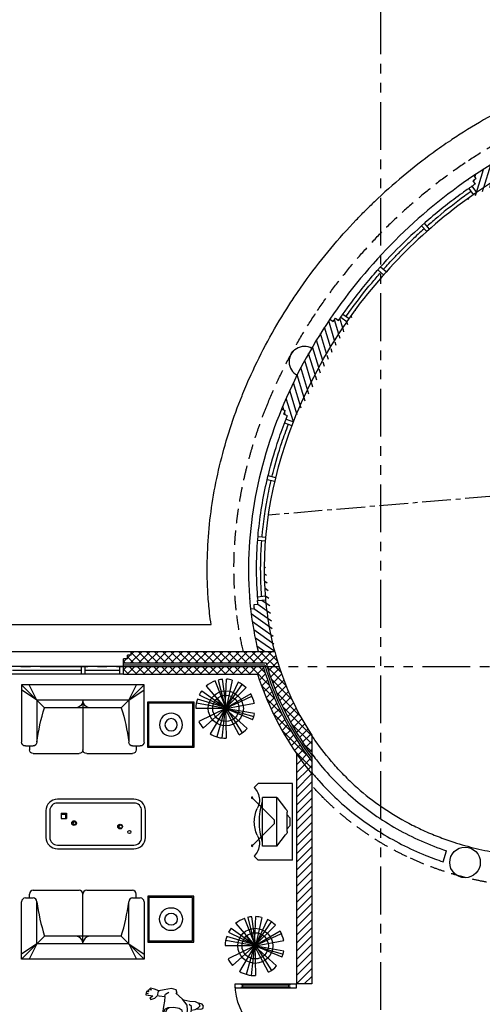
# Model space of a CAD drawing. Units: millimetres. Extents: x -301501 to 32116, y -550555 to -136188.
# Drawn here: x -56993 to -50946, y -305871 to -292992 of the extents above; entities that cross this region are included whole.
import ezdxf

# ---------------------------------------------------------------- set-up
doc = ezdxf.new("R2010")
doc.units = ezdxf.units.MM
doc.header["$LTSCALE"] = 100
for name, pattern in [('CENTER', [50.8, 31.75, -6.35, 6.35, -6.35]), ('CENTER2', [1.125, 0.75, -0.125, 0.125, -0.125]), ('HIDDEN', [9.525, 6.35, -3.175]), ('PHANTOM', [2.5, 1.25, -0.25, 0.25, -0.25, 0.25, -0.25])]:
    doc.linetypes.add(name, pattern=pattern)
for name, color, linetype in [('A-AXIS', 244, 'CENTER'), ('A-FURN', 34, 'Continuous'), ('A-PLANTS', 76, 'Continuous'), ('A-WALL-HA', 9, 'Continuous'), ('A-WALL-INSUL', 9, 'Continuous'), ('COLUMN', 6, 'Continuous'), ('door', 1, 'Continuous'), ('DOOR WINDOW OPENING', 1, 'Continuous'), ('HATCH', 8, 'Continuous'), ('STAIR EDGE', 140, 'Continuous'), ('STEPS', 1, 'Continuous'), ('TAO', 9, 'Continuous'), ('UNCUT EDGE', 3, 'Continuous'), ('UNCUT EDGE 2', 1, 'Continuous'), ('X MARK  VOID', 8, 'CENTER2')]:
    doc.layers.add(name, color=color, linetype=linetype)
doc.layers.add('WALL', color=5, linetype='Continuous', lineweight=30)
doc.linetypes.add('ZIGZAG', pattern='A,0.00254,-5.08,[131,ltypeshp.shx,S=5.08,R=0,X=-5.08,Y=0],-10.16,[131,ltypeshp.shx,S=5.08,R=180,X=5.08,Y=0],-5.08', length=20.32254)

# ---------------------------------------------------------------- blocks, each defined once
blk = doc.blocks.new('A$C026E50EB')
at = {"layer": 'door'}
for p, q in [((800, 800), (0, 800)), ((0, 750), (0, 800)), ((80, 788), (80, 800)), ((720, 788), (80, 788)), ((100, 762), (100, 788)), ((700, 762), (700, 788)), ((720, 788), (720, 800)), ((800, 750), (800, 800)), ((800, 750), (0, 750)), ((720, 762), (80, 762)), ((80, 750), (80, 762)), ((720, 750), (720, 762))]:
    blk.add_line(p, q, dxfattribs=at)
blk.add_arc((0, 800), 800, 270, 0, dxfattribs=at)
blk = doc.blocks.new('A$C73342C93')
for p, q in [((0, 538), (0, 88)), ((0, 538), (1000, 538)), ((1000, 538), (1000, 88)), ((183, 332), (331, 446)), ((372, 468), (628, 468)), ((407, 468), (452, 507)), ((452, 507), (548, 507)), ((593, 468), (548, 507)), ((817, 332), (669, 446)), ((183, 332), (817, 332)), ((183, 332), (183, 146)), ((475, 299), (192, 16)), ((525, 299), (475, 299)), ((525, 299), (808, 16)), ((817, 332), (817, 146)), ((183, 146), (817, 146)), ((50, 38), (0, 88)), ((950, 38), (1000, 88))]:
    blk.add_line(p, q)
for centre in [(186, 9), (814, 9)]:
    blk.add_circle(centre, 9.25)
for centre, radius, start, end in [((372, 418), 50, 90, 146.0306), ((628, 418), 50, 33.9694, 90), ((500, 1014), 909, 252.936, 287.064), ((242, -191), 299, 96.9642, 130.0918), ((219, -92), 198, 57.0808, 93.6126), ((506, 497), 459, 246.9507, 269.2349), ((494, 497), 459, 270.7651, 293.0493), ((781, -92), 198, 86.3874, 122.9192), ((758, -191), 299, 49.9082, 83.0358)]:
    blk.add_arc(centre, radius, start, end)
blk = doc.blocks.new('A$C7A3E6D57')
for p, q in [((-750, 800), (-650, 800)), ((-698, 800), (-698, 850)), ((-648, 900), (-50, 900)), ((0, 200), (0, 850)), ((50, 900), (648, 900)), ((650, 900), (648, 900)), ((650, 800), (750, 800)), ((698, 800), (698, 850)), ((-800, 0), (-800, 750)), ((800, 750), (800, 0)), ((-502, 300), (-800, 0)), ((503, 300), (-502, 300)), ((800, 0), (500, 300)), ((-600, 200), (-800, 66)), ((-600, 200), (-702, 0)), ((600, 200), (-600, 200)), ((600, 200), (702, 0)), ((600, 200), (800, 66)), ((800, 0), (-800, 0))]:
    blk.add_line(p, q)
at = {"extrusion": (-1.22461e-16, 2.84936e-31, -1)}
blk.add_line((-600, 200), (-600, 750), dxfattribs=at)
at = {"extrusion": (1.22461e-16, -2.84936e-31, -1)}
blk.add_line((600, 200), (600, 750), dxfattribs=at)
for centre, radius, start, end in [((-750, 750), 50, 90, 180), ((-648, 850), 50, 90, 180), ((-650, 750), 50, 0, 90), ((-50, 850), 50, 0, 90), ((50, 850), 50, 90, 180), ((650, 750), 50, 90, 180), ((648, 850), 50, 0, 90), ((650, 850), 50, 90, 91.06), ((750, 750), 50, 0, 90), ((1992, 1077), 2612, 187.1897, 197.3044), ((-2087, 1102), 2711, 342.7978, 352.4378), ((-101, 198), 103, 10.3592, 82.7029), ((102, 198), 103, 97.2971, 169.6408)]:
    blk.add_arc(centre, radius, start, end)
blk = doc.blocks.new('02PMAN01')
at = {"color": 0, "linetype": 'ByBlock'}
for points in [[(2.53, 3.24), (2.19, 5.06), (0.97, 6.88), (-1.05, 9.38), (-2.4, 10.46), (-4.97, 10.59), (-6.05, 11.4), (-7.74, 11.27), (-8.34, 12.08), (-9.83, 12.55), (-10.1, 12.28), (-9.42, 11.74), (-10.84, 11.87), (-11.11, 11.54), (-9.9, 11.13), (-11.52, 11.06), (-11.72, 10.66), (-10.1, 10.39), (-11.25, 10.25), (-11.25, 9.85), (-9.69, 9.51), (-9.56, 9.04), (-10.1, 8.57), (-9.96, 8.16), (-9.22, 8.3), (-8.28, 9.11), (-8.48, 8.16), (-8.01, 7.49), (-6.93, 6.88), (-6.12, 6.14), (-5.78, 4.38), (-5.78, 2.02), (-6.12, -1.89), (-5.85, -4.05), (-3.82, -6.61), (-0.85, -9.04), (-1.39, -8.91), (-0.92, -10.39), (1.04, -10.93), (4.08, -10.26), (6.44, -9.72), (8.27, -10.39), (9.96, -10.73), (10.36, -10.26), (9.48, -10.06), (10.9, -9.92), (11.04, -9.45), (10.56, -9.38), (11.58, -9.25), (11.71, -8.71), (10.83, -8.5), (11.78, -8.3), (11.78, -7.9), (8.81, -7.56), (9.21, -7.15), (10.02, -6.48), (9.69, -6.01), (8, -6.61), (6.85, -7.76), (6.11, -7.69), (3.81, -7.36), (3.81, -5.47), (4.22, -3.11), (4.45, -0.37)], [(-8.21, 9.11), (-8.14, 10.19), (-7.74, 11.2)], [(4.75, 0.95), (4.82, 1.21), (6.31, 1.89), (8, 2.63), (8.88, 3.44), (9.42, 4.05), (9.08, 4.86), (7.93, 5.33), (6.65, 6.07), (4.76, 6.2), (4.15, 6), (3.54, 6.07), (1.45, 6.34)], [(7.32, 5.8), (11.64, 6.54), (13.2, 6.2), (14.48, 5.26), (14.48, 4.05), (13.33, 3.44), (11.98, 3.24), (10.5, 3.3), (8.74, 3.03)], [(-5.91, 3.78), (-6.93, 2.9), (-7.47, 1.08), (-7.53, -0.74), (-7.74, -2.09), (-7.74, -3.58), (-6.72, -4.39)], [(1.61, 3.24), (2.46, 2.63), (2.53, 2.02), (2.19, 1.68), (1.4, 1.62), (2.53, 1.48), (3.27, 1.14), (3.47, 0.54), (3.27, -0.2), (2.93, -1.28), (2.53, -2.23), (1.79, -2.63)], [(-9.83, -2.57), (-11.79, -2.5), (-12.6, -2.9), (-12.8, -3.85), (-12.19, -4.73), (-10.78, -5.13)], [(-7.74, -1.96), (-9.29, -2.36), (-10.51, -3.11), (-11.45, -3.92), (-10.84, -4.93), (-9.36, -5.54), (-6.99, -5.67), (-4.36, -6.08)], [(3.81, -7.29), (3.54, -8.44), (2.12, -9.31)], [(6.24, -9.79), (6.78, -9.11), (6.85, -7.96)]]:
    blk.add_lwpolyline(points, dxfattribs=at)
blk.add_lwpolyline([(4.98, 0.4), (4.65, 0.76), (4.01, 0.96), (3.38, 2.45), (1.79, 3.3), (0.03, 3.64), (-1.59, 3.64), (-3.6, 2.74), (-4.32, 0.74), (-3.84, -1.71), (-2.56, -2.59), (-0.24, -2.9), (2.33, -2.63), (3.63, -1.94), (3.9, -0.79), (4.06, -0.36), (4.73, -0.05)], close=True, dxfattribs=at)
blk = doc.blocks.new('SIDETABLEROYAL')
for p, q in [((600, 600), (0, 600)), ((600, 600), (0, 600)), ((0, 600), (0, 0)), ((0, 600), (0, 0)), ((585, 585), (15, 585)), ((15, 585), (15, 15)), ((585, 15), (585, 585)), ((600, 0), (600, 600)), ((0, 0), (600, 0)), ((15, 15), (585, 15))]:
    blk.add_line(p, q)
for radius in [150, 80]:
    blk.add_circle((300, 296), radius)
blk = doc.blocks.new('A$C60BB4A56')
for p, q in [((1150, 650), (150, 650)), ((1150, 600), (150, 600)), ((0, 500), (0, 150)), ((50, 500), (50, 150)), ((200, 469), (200, 399)), ((200, 469), (270, 469)), ((200, 454), (256, 454)), ((200, 399), (270, 399)), ((256, 454), (256, 399)), ((270, 469), (270, 399)), ((1250, 150), (1250, 500)), ((1300, 150), (1300, 500)), ((150, 50), (1150, 50)), ((150, 0), (1150, 0))]:
    blk.add_line(p, q)
for centre, radius in [((367, 337), 30.6), ((373, 337), 20.7), ((969, 292), 30.6), ((975, 292), 20.7), ((1090, 222), 20.7)]:
    blk.add_circle(centre, radius)
for centre, radius, start, end in [((150, 500), 150, 90, 180), ((1150, 500), 150, 0, 90), ((150, 500), 100, 90, 180), ((1150, 500), 100, 0, 90), ((150, 150), 150, 180, 270), ((150, 150), 100, 180, 270), ((1150, 150), 150, 270, 0), ((1150, 150), 100, 270, 0)]:
    blk.add_arc(centre, radius, start, end)
blk = doc.blocks.new('111')
for p, q in [((246013, 226447), (246264, 226160)), ((246273, 226153), (246129, 226515)), ((246170, 226527), (246264, 226153)), ((246276, 226160), (246224, 226536)), ((246258, 226153), (246278, 226538)), ((246533, 226427), (246258, 226153)), ((246429, 226500), (246264, 226146)), ((246353, 226527), (246276, 226174)), ((246276, 226174), (246483, 226468)), ((245921, 226335), (246258, 226167)), ((245955, 226387), (246276, 226153)), ((246247, 226160), (246149, 226291)), ((246264, 226153), (246610, 226317)), ((246595, 226347), (246270, 226160)), ((245875, 226160), (246247, 226160)), ((245883, 226228), (246264, 226160)), ((246258, 226167), (245896, 226278)), ((246264, 226160), (245971, 225897)), ((246264, 226160), (246062, 225821)), ((246264, 226181), (246150, 225782)), ((246221, 225768), (246264, 226167)), ((246264, 226167), (246272, 225766)), ((246270, 226153), (246641, 226224)), ((246264, 226153), (245913, 225985)), ((246258, 226153), (246633, 226048)), ((246548, 225893), (246258, 226153)), ((246642, 226087), (246258, 226153)), ((246441, 225810), (246258, 226153)), ((246619, 226007), (246264, 226153)), ((246264, 226146), (246268, 226134)), ((246276, 226153), (246481, 225834))]:
    blk.add_line(p, q)
for radius in [229, 172]:
    blk.add_circle((246268, 226155), radius)
for start, end in [(110.128, 130.0941), (95.5174, 103.7257), (76.3124, 87.4987), (45.3445, 64.3214), (142.4169, 151.7851), (10.6969, 30.2786), (161.0272, 178.8178), (337.9136, 350.2582), (205.6989, 221.3343), (238.9103, 271.573), (297.7894, 317.9538)]:
    blk.add_arc((246261, 226152), 386, start, end)

msp = doc.modelspace()

# ---------------------------------------------------------------- hatches: boundary and pattern name
at = {"layer": 'A-WALL-HA'}
h = msp.add_hatch(dxfattribs=at)
h.set_pattern_fill('_USER', color=256, scale=75, angle=45, style=0, pattern_type=0)
h.set_pattern_definition([(73.15, (-51024.015, -295251.77), (-71.78, 21.74), [])])
edge = h.paths.add_edge_path()
edge.add_spline(control_points=[(-49749, -294457), (-49764, -294463), (-49779, -294469), (-49794, -294474)], knot_values=[1.072264, 1.072264, 1.072264, 1.072264, 1.081084, 1.081084, 1.081084, 1.081084], degree=3, periodic=0)
edge.add_line((-49794, -294474), (-49812, -294428))
edge.add_spline(control_points=[(-49812, -294428), (-49828, -294434), (-49844, -294440), (-49859, -294446)], knot_values=[1.081161, 1.081161, 1.081161, 1.081161, 1.090161, 1.090161, 1.090161, 1.090161], degree=3, periodic=0)
edge.add_line((-49859, -294446), (-49877, -294399))
edge.add_ellipse((-48910, -299066), major_axis=(3977, 3977), ratio=0.800011, start_angle=62.2868, end_angle=67.4451)
edge.add_ellipse((-48910, -299066), major_axis=(3977, 3977), ratio=0.800011, start_angle=67.4451, end_angle=71.6127)
edge.add_ellipse((-48910, -299066), major_axis=(3977, 3977), ratio=0.800011, start_angle=71.6127, end_angle=76.2728)
edge.add_line((-51057, -295031), (-51029, -295072))
edge.add_spline(control_points=[(-51029, -295072), (-51042, -295081), (-51056, -295091), (-51070, -295101)], knot_values=[7.616009, 7.616009, 7.616009, 7.616009, 7.624737, 7.624737, 7.624737, 7.624737], degree=3, periodic=0)
edge.add_line((-51070, -295101), (-51041, -295142))
edge.add_spline(control_points=[(-51041, -295142), (-51054, -295151), (-51068, -295160), (-51081, -295170)], knot_values=[7.624801, 7.624801, 7.624801, 7.624801, 7.633342, 7.633342, 7.633342, 7.633342], degree=3, periodic=0)
edge.add_line((-51081, -295170), (-51024, -295252))
edge.add_ellipse((-48917, -299073), major_axis=(3843, 3843), ratio=0.791163, start_angle=60.9921, end_angle=77.1133, ccw=False)
edge.add_line((-49713, -294550), (-49749, -294457))
h = msp.add_hatch(dxfattribs=at)
h.set_pattern_fill('_USER', color=256, scale=75, angle=45, style=0, pattern_type=0)
h.set_pattern_definition([(106.8494, (-53415.96, -298253.39), (-71.7802, -21.7393), [])])
edge = h.paths.add_edge_path()
edge.add_ellipse((-48910, -299066), major_axis=(3977, 3977), ratio=0.800011, start_angle=103.6029, end_angle=108.251)
edge.add_ellipse((-48910, -299066), major_axis=(3977, 3977), ratio=0.800011, start_angle=108.251, end_angle=112.4179)
edge.add_ellipse((-48910, -299066), major_axis=(3977, 3977), ratio=0.800011, start_angle=112.4179, end_angle=117.5639)
edge.add_ellipse((-48910, -299066), major_axis=(3977, 3977), ratio=0.800011, start_angle=117.5639, end_angle=117.5835)
edge.add_line((-53572, -298087), (-53525, -298104))
edge.add_spline(control_points=[(-53525, -298104), (-53531, -298120), (-53536, -298136), (-53542, -298151)], knot_values=[1.081161, 1.081161, 1.081161, 1.081161, 1.090161, 1.090161, 1.090161, 1.090161], degree=3, periodic=0)
edge.add_line((-53542, -298151), (-53495, -298168))
edge.add_spline(control_points=[(-53495, -298168), (-53500, -298184), (-53506, -298200), (-53512, -298216)], knot_values=[1.071999, 1.071999, 1.071999, 1.071999, 1.081084, 1.081084, 1.081084, 1.081084], degree=3, periodic=0)
edge.add_line((-53512, -298216), (-53416, -298253))
edge.add_ellipse((-48893, -299049), major_axis=(-3843, -3843), ratio=0.791163, start_angle=282.8867, end_angle=299.0079, ccw=False)
edge.add_line((-52714, -296942), (-52796, -296885))
edge.add_spline(control_points=[(-52796, -296885), (-52806, -296899), (-52816, -296912), (-52825, -296926)], knot_values=[7.624801, 7.624801, 7.624801, 7.624801, 7.633586, 7.633586, 7.633586, 7.633586], degree=3, periodic=0)
edge.add_line((-52825, -296926), (-52866, -296897))
edge.add_spline(control_points=[(-52866, -296897), (-52876, -296911), (-52886, -296925), (-52895, -296938)], knot_values=[7.616009, 7.616009, 7.616009, 7.616009, 7.624737, 7.624737, 7.624737, 7.624737], degree=3, periodic=0)
edge.add_line((-52895, -296938), (-52938, -296908))
h = msp.add_hatch(dxfattribs=at)
h.set_pattern_fill('_USER', color=256, scale=75, angle=45, style=0, pattern_type=0)
h.set_pattern_definition([(144.786, (-53659.51, -301253.75), (-43.2474, -61.2753), [])])
edge = h.paths.add_edge_path()
edge.add_ellipse((-48910, -299066), major_axis=(3977, 3977), ratio=0.800011, start_angle=147.3347, end_angle=154.0998)
edge.add_line((-53878, -301254), (-53660, -301254))
edge.add_ellipse((-48893, -299049), major_axis=(-3843, -3843), ratio=0.791163, start_angle=326.5742, end_angle=335.0885, ccw=False)
edge.add_line((-53776, -300581), (-53884, -300588))
edge.add_spline(control_points=[(-53884, -300588), (-53883, -300605), (-53881, -300622), (-53880, -300638)], knot_values=[6.865864, 6.865864, 6.865864, 6.865864, 6.875934, 6.875934, 6.875934, 6.875934], degree=3, periodic=0)
edge.add_line((-53880, -300638), (-53930, -300643))
edge.add_spline(control_points=[(-53930, -300643), (-53929, -300659), (-53927, -300676), (-53926, -300692)], knot_values=[6.855773, 6.855773, 6.855773, 6.855773, 6.865757, 6.865757, 6.865757, 6.865757], degree=3, periodic=0)
edge.add_line((-53926, -300692), (-53976, -300697))
h = msp.add_hatch(dxfattribs=at)
h.set_pattern_fill('_USER', color=256, scale=75, angle=45, style=0, double=1, pattern_type=0)
h.set_pattern_definition([(45, (0, 0), (-53.033009, 53.033009), []), (135, (0, 0), (-53.033009, -53.033009), [])])
h.paths.add_polyline_path([(-53810, -301454), (-55636, -301454), (-55636, -301554), (-53884, -301554, 0.073963), (-53376, -302592, 0.021171), (-53176, -302858), (-53176, -302697, -0.091904)])
h.paths.add_polyline_path([(-53660, -301254), (-53878, -301254), (-55536, -301254), (-55536, -301304), (-55586, -301304), (-55586, -301354), (-55636, -301354), (-55636, -301404), (-53773, -301404, 0.089998), (-53176, -302614), (-53176, -302352, -0.08166)])
h = msp.add_hatch(dxfattribs=at)
h.set_pattern_fill('_USER', color=256, scale=75, angle=45, style=0, pattern_type=0)
h.set_pattern_definition([(45, (0, 0), (-53.033009, 53.033009), [])])
h.paths.add_polyline_path([(-53176, -302858, -0.021171), (-53376, -302592), (-53376, -305604), (-53176, -305604)])

# ---------------------------------------------------------------- linework, layer by layer
at = {"layer": 'A-AXIS', "linetype": 'PHANTOM', "ltscale": 5}
for p, q in [((-52276, -277820), (-52276, -345615)), ((-66728, -301454), (-35041, -301454))]:
    msp.add_line(p, q, dxfattribs=at)
at = {"layer": 'A-WALL-HA'}
for p, q in [((-53878, -301254), (-53660, -301254)), ((-55636, -301404), (-53773, -301404)), ((-55636, -301454), (-53810, -301454))]:
    msp.add_line(p, q, dxfattribs=at)
for radius, start, end in [(3829, 196.5305, 217.5344), (3779, 195.9656, 216.5363), (3929, 214.5423, 219.3935)]:
    msp.add_arc((-50139, -300364), radius, start, end, dxfattribs=at)
at = {"layer": 'A-WALL-INSUL', "linetype": 'ZIGZAG', "ltscale": 0.05}
msp.add_line((-55636, -301429), (-53791, -301429), dxfattribs=at)
msp.add_arc((-50139, -300364), 3804, 196.2497, 217.0415, dxfattribs=at)
at = {"layer": 'COLUMN'}
msp.add_circle((-51172, -304015), 200, dxfattribs=at)
msp.add_arc((-53272, -297466), 200, 60.7561, 242.5, dxfattribs=at)
at = {"layer": 'DOOR WINDOW OPENING'}
for p, q in [((-51122, -295198), (-51065, -295280)), ((-51673, -295763), (-51739, -295688)), ((-51635, -295730), (-51701, -295655)), ((-52238, -296330), (-52311, -296265)), ((-52205, -296292), (-52278, -296228)), ((-52768, -296844), (-52686, -296901)), ((-53530, -298263), (-53434, -298300)), ((-53658, -299033), (-53759, -299009)), ((-53647, -298984), (-53747, -298960)), ((-53780, -299814), (-53882, -299806)), ((-53776, -299764), (-53878, -299756)), ((-53883, -300539), (-53780, -300530)), ((-57736, -301254), (-55536, -301254)), ((-55636, -301454), (-57636, -301454)), ((-56186, -301554), (-56186, -301454)), ((-56136, -301554), (-56136, -301454)), ((-55686, -301554), (-55686, -301454)), ((-55636, -301554), (-57636, -301554)), ((-56186, -301504), (-57086, -301504)), ((-55686, -301504), (-56136, -301504))]:
    msp.add_line(p, q, dxfattribs=at)
for centre, major_axis, ratio, start_param, end_param in [((-48910, -299066), (3977, 3977), 0.800011, 1.331212, 1.808212), ((-48917, -299073), (3843, 3843), 0.791163, 1.345881, 1.789502)]:
    msp.add_ellipse(centre, major_axis=major_axis, ratio=ratio, start_param=start_param, end_param=end_param, dxfattribs=at)
at = {"layer": 'DOOR WINDOW OPENING', "extrusion": (0, 0, -1)}
msp.add_ellipse((-48893, -299049), major_axis=(-3843, -3843), ratio=0.791163, start_param=0.583733, end_param=1.064513, dxfattribs=at)
at = {"layer": 'DOOR WINDOW OPENING'}
for points, knots in [([(-51081, -295170), (-51123, -295199), (-51165, -295229), (-51357, -295368), (-51503, -295483), (-51772, -295715), (-51896, -295830), (-52016, -295949)], [1.3458812, 1.3458812, 1.3458812, 1.3458812, 1.3741413, 1.3741413, 1.4755632, 1.4755632, 1.5676698, 1.5676698, 1.5676698, 1.5676698]), ([(-51093, -295239), (-51122, -295259), (-51149, -295279), (-51297, -295387), (-51415, -295478), (-51576, -295613), (-51623, -295652), (-51668, -295692)], [1.3550951, 1.3550951, 1.3550951, 1.3550951, 1.3740683, 1.3740683, 1.4560651, 1.4560651, 1.4894084, 1.4894084, 1.4894084, 1.4894084]), ([(-51706, -295726), (-51759, -295773), (-51812, -295822), (-51898, -295903), (-51931, -295935), (-51999, -296003)], [1.49855127, 1.49855127, 1.49855127, 1.49855127, 1.53806176, 1.53806176, 1.56310328, 1.56310328, 1.56310328, 1.56310328]), ([(-52796, -296885), (-52767, -296843), (-52737, -296801), (-52598, -296609), (-52483, -296463), (-52251, -296194), (-52136, -296070), (-52017, -295950)], [1.3458812, 1.3458812, 1.3458812, 1.3458812, 1.3741413, 1.3741413, 1.4755632, 1.4755632, 1.5676698, 1.5676698, 1.5676698, 1.5676698]), ([(-52241, -296261), (-52193, -296207), (-52144, -296154), (-52063, -296068), (-52031, -296035), (-51999, -296003)], [1.49846278, 1.49846278, 1.49846278, 1.49846278, 1.53806176, 1.53806176, 1.56314837, 1.56314837, 1.56314837, 1.56314837]), ([(-52727, -296873), (-52707, -296844), (-52687, -296817), (-52579, -296669), (-52488, -296551), (-52353, -296390), (-52314, -296344), (-52274, -296298)], [1.3550951, 1.3550951, 1.3550951, 1.3550951, 1.3740683, 1.3740683, 1.4560651, 1.4560651, 1.4893199, 1.4893199, 1.4893199, 1.4893199]), ([(-53878, -300589), (-53885, -300514), (-53890, -300438), (-53899, -300216), (-53898, -300069), (-53884, -299807), (-53874, -299692), (-53846, -299461), (-53828, -299346), (-53783, -299114), (-53757, -298998), (-53694, -298751), (-53655, -298619), (-53580, -298397), (-53547, -298306), (-53512, -298216)], [0.5837328, 0.5837328, 0.5837328, 0.5837328, 0.6311557, 0.6311557, 0.7213252, 0.7213252, 0.7909611, 0.7909611, 0.860597, 0.860597, 0.9302329, 0.9302329, 1.009297, 1.009297, 1.0645131, 1.0645131, 1.0645131, 1.0645131]), ([(-53695, -298972), (-53691, -298952), (-53686, -298933), (-53648, -298783), (-53609, -298653), (-53540, -298443), (-53511, -298362), (-53481, -298282)], [0.9146831, 0.9146831, 0.9146831, 0.9146831, 0.9267354, 0.9267354, 1.0056311, 1.0056311, 1.0549522, 1.0549522, 1.0549522, 1.0549522]), ([(-53785, -299420), (-53773, -299348), (-53769, -299325), (-53748, -299209), (-53729, -299115), (-53707, -299021)], [0.83409734, 0.83409734, 0.83409734, 0.83409734, 0.84783972, 0.84783972, 0.90484722, 0.90484722, 0.90484722, 0.90484722]), ([(-53826, -299760), (-53824, -299737), (-53821, -299714), (-53810, -299601), (-53799, -299511), (-53785, -299420)], [0.7549139, 0.7549139, 0.7549139, 0.7549139, 0.76894402, 0.76894402, 0.82409173, 0.82409173, 0.82409173, 0.82409173]), ([(-53830, -300535), (-53832, -300508), (-53834, -300481), (-53843, -300330), (-53845, -300204), (-53841, -299988), (-53836, -299899), (-53830, -299810)], [0.5942967, 0.5942967, 0.5942967, 0.5942967, 0.6111526, 0.6111526, 0.6900483, 0.6900483, 0.7447301, 0.7447301, 0.7447301, 0.7447301])]:
    msp.add_open_spline(points, degree=3, knots=knots, dxfattribs=at)
at = {"layer": 'HATCH'}
msp.add_line((-51098, -295059), (-51098, -295059), dxfattribs=at)
msp.add_ellipse((-48910, -299066), major_axis=(3977, 3977), ratio=0.800011, start_param=2.051878, end_param=2.571475, dxfattribs=at)
at = {"layer": 'STAIR EDGE'}
for points, knots in [([(-52736, -302892), (-52787, -302841), (-52836, -302789), (-52973, -302633), (-53057, -302526), (-53148, -302394), (-53162, -302373), (-53176, -302352)], [6.2831853, 6.2831853, 6.2831853, 6.2831853, 6.3344194, 6.3344194, 6.4308914, 6.4308914, 6.4484835, 6.4484835, 6.4484835, 6.4484835]), ([(-52736, -302892), (-52686, -302943), (-52633, -302992), (-52478, -303129), (-52371, -303212), (-52146, -303367), (-52029, -303438), (-51846, -303534), (-51785, -303565), (-51723, -303593)], [6.2831853, 6.2831853, 6.2831853, 6.2831853, 6.3344194, 6.3344194, 6.4308914, 6.4308914, 6.5273633, 6.5273633, 6.574984, 6.574984, 6.574984, 6.574984]), ([(-51723, -303593), (-51658, -303623), (-51591, -303651), (-51457, -303703), (-51388, -303728), (-51223, -303781), (-51126, -303808), (-50928, -303856), (-50827, -303876), (-50656, -303904), (-50587, -303913), (-50517, -303921)], [6.574984, 6.574984, 6.574984, 6.574984, 6.6245407, 6.6245407, 6.6740975, 6.6740975, 6.7421914, 6.7421914, 6.8102853, 6.8102853, 6.8557728, 6.8557728, 6.8557728, 6.8557728])]:
    msp.add_open_spline(points, degree=3, knots=knots, dxfattribs=at)
at = {"layer": 'STEPS', "linetype": 'HIDDEN', "ltscale": 0.3}
for centre, major_axis, start_param, end_param in [((-48910, -299066), (4119, 4119), 1.090167, 1.332823), ((-48910, -299066), (4119, 4119), 1.332823, 1.569618), ((-48900, -299056), (-4119, -4119), 6.283185, 6.574984), ((-48900, -299056), (-4119, -4119), 6.574984, 6.855773)]:
    msp.add_ellipse(centre, major_axis=major_axis, ratio=0.806883, start_param=start_param, end_param=end_param, dxfattribs=at)
at = {"layer": 'STEPS', "linetype": 'HIDDEN', "ltscale": 0.3, "extrusion": (0, 0, -1)}
for start_param, end_param in [(1.332823, 1.569618), (1.090167, 1.332823), (0.572587, 1.090167), (6.74684, 6.855773), (6.283185, 6.331743)]:
    msp.add_ellipse((-48900, -299056), major_axis=(-4119, -4119), ratio=0.806883, start_param=start_param, end_param=end_param, dxfattribs=at)
at = {"layer": 'UNCUT EDGE'}
msp.add_line((-58726, -300904), (-54492, -300904), dxfattribs=at)
for points, knots in [([(-50085, -293890), (-50167, -293924), (-50250, -293960), (-50479, -294064), (-50625, -294136), (-50912, -294292), (-51054, -294375), (-51250, -294499), (-51308, -294537), (-51364, -294575)], [1.0901666, 1.0901666, 1.0901666, 1.0901666, 1.1355607, 1.1355607, 1.2173017, 1.2173017, 1.2990427, 1.2990427, 1.3328228, 1.3328228, 1.3328228, 1.3328228]), ([(-51364, -294575), (-51440, -294626), (-51515, -294678), (-51723, -294830), (-51854, -294932), (-52111, -295146), (-52235, -295257), (-52396, -295411), (-52436, -295450), (-52476, -295490)], [1.3328228, 1.3328228, 1.3328228, 1.3328228, 1.3779877, 1.3779877, 1.4601043, 1.4601043, 1.5422209, 1.5422209, 1.569618, 1.569618, 1.569618, 1.569618]), ([(-53391, -296602), (-53341, -296526), (-53288, -296451), (-53136, -296243), (-53034, -296112), (-52820, -295855), (-52709, -295731), (-52555, -295570), (-52516, -295530), (-52476, -295490)], [1.3328228, 1.3328228, 1.3328228, 1.3328228, 1.3779877, 1.3779877, 1.4601043, 1.4601043, 1.5422209, 1.5422209, 1.569618, 1.569618, 1.569618, 1.569618]), ([(-54076, -297881), (-54042, -297799), (-54006, -297716), (-53902, -297487), (-53830, -297341), (-53674, -297054), (-53591, -296912), (-53467, -296716), (-53429, -296658), (-53391, -296602)], [1.0901666, 1.0901666, 1.0901666, 1.0901666, 1.1355607, 1.1355607, 1.2173017, 1.2173017, 1.2990428, 1.2990428, 1.3328228, 1.3328228, 1.3328228, 1.3328228]), ([(-54511, -300756), (-54520, -300674), (-54527, -300591), (-54541, -300367), (-54544, -300224), (-54539, -299936), (-54531, -299791), (-54504, -299501), (-54484, -299356), (-54434, -299064), (-54403, -298919), (-54331, -298628), (-54290, -298484), (-54197, -298196), (-54144, -298052), (-54083, -297901), (-54080, -297891), (-54076, -297881)], [0.5725875, 0.5725875, 0.5725875, 0.5725875, 0.6182553, 0.6182553, 0.6960211, 0.6960211, 0.773787, 0.773787, 0.8515528, 0.8515528, 0.9293187, 0.9293187, 1.0070845, 1.0070845, 1.0848504, 1.0848504, 1.0901666, 1.0901666, 1.0901666, 1.0901666])]:
    msp.add_open_spline(points, degree=3, knots=knots, dxfattribs=at)
msp.add_open_spline([(-54492, -300904), (-54499, -300855), (-54505, -300806), (-54511, -300756)], degree=3, dxfattribs=at)
at = {"layer": 'UNCUT EDGE 2'}
msp.add_line((-51458, -304007), (-51413, -303864), dxfattribs=at)
for points, knots in [([(-53176, -302594), (-53156, -302621), (-53136, -302647), (-53044, -302765), (-52968, -302852), (-52807, -303019), (-52723, -303099), (-52547, -303250), (-52455, -303321), (-52264, -303455), (-52165, -303517), (-51961, -303633), (-51855, -303686), (-51638, -303782), (-51527, -303826), (-51413, -303864)], [3.023024, 3.023024, 3.023024, 3.023024, 3.0454852, 3.0454852, 3.1243472, 3.1243472, 3.2032091, 3.2032091, 3.2820711, 3.2820711, 3.360933, 3.360933, 3.439795, 3.439795, 3.5185015, 3.5185015, 3.5185015, 3.5185015]), ([(-53176, -302838), (-53145, -302874), (-53115, -302910), (-53007, -303030), (-52927, -303112), (-52761, -303267), (-52673, -303341), (-52492, -303480), (-52399, -303546), (-52205, -303668), (-52104, -303726), (-51898, -303831), (-51793, -303880), (-51610, -303953), (-51535, -303981), (-51459, -304007)], [3.0654997, 3.0654997, 3.0654997, 3.0654997, 3.0964157, 3.0964157, 3.1707817, 3.1707817, 3.2451478, 3.2451478, 3.3195138, 3.3195138, 3.3938799, 3.3938799, 3.4682459, 3.4682459, 3.5190814, 3.5190814, 3.5190814, 3.5190814])]:
    msp.add_open_spline(points, degree=3, knots=knots, dxfattribs=at)
at = {"layer": 'WALL'}
for p, q in [((-51057, -295031), (-51029, -295072)), ((-51081, -295170), (-51024, -295252)), ((-51070, -295101), (-51041, -295142)), ((-52938, -296908), (-52895, -296938)), ((-52866, -296897), (-52825, -296926)), ((-52796, -296885), (-52714, -296942)), ((-53572, -298087), (-53525, -298104)), ((-53542, -298151), (-53495, -298168)), ((-53512, -298216), (-53416, -298253)), ((-53884, -300588), (-53776, -300581)), ((-53976, -300697), (-53926, -300692)), ((-53930, -300643), (-53880, -300638)), ((-55636, -301554), (-55636, -301354)), ((-55586, -301354), (-55636, -301354)), ((-55536, -301304), (-55586, -301304)), ((-55586, -301354), (-55586, -301304)), ((-55536, -301254), (-53878, -301254)), ((-55536, -301304), (-55536, -301254)), ((-55636, -301554), (-53884, -301554)), ((-53176, -302352), (-53176, -305604)), ((-53376, -302592), (-53376, -305604)), ((-53176, -305604), (-53376, -305604))]:
    msp.add_line(p, q, dxfattribs=at)
for centre, radius, start, end in [((-50077, -300332), 3699, 194.4367, 213.1105), ((-50139, -300364), 3929, 197.622, 214.5423)]:
    msp.add_arc(centre, radius, start, end, dxfattribs=at)
for centre, major_axis, ratio, start_param, end_param in [((-48910, -299066), (3977, 3977), 0.800011, 1.08711, 1.331212), ((-48917, -299073), (3843, 3843), 0.791163, 1.064513, 1.345881), ((-48910, -299066), (3977, 3977), 0.800011, 1.808212, 2.052219), ((-48910, -299066), (3977, 3977), 0.800011, 2.571475, 2.689549)]:
    msp.add_ellipse(centre, major_axis=major_axis, ratio=ratio, start_param=start_param, end_param=end_param, dxfattribs=at)
at = {"layer": 'WALL', "extrusion": (0, 0, -1)}
for start_param, end_param in [(1.064513, 1.345881), (0.434788, 0.583733)]:
    msp.add_ellipse((-48893, -299049), major_axis=(-3843, -3843), ratio=0.791163, start_param=start_param, end_param=end_param, dxfattribs=at)
at = {"layer": 'WALL'}
for points in [[(-51041, -295142), (-51055, -295151), (-51068, -295161), (-51082, -295171)], [(-51029, -295072), (-51042, -295081), (-51056, -295091), (-51070, -295101)], [(-52895, -296938), (-52886, -296925), (-52876, -296911), (-52866, -296897)], [(-52825, -296926), (-52816, -296912), (-52806, -296899), (-52796, -296885)], [(-53542, -298151), (-53536, -298136), (-53531, -298120), (-53525, -298104)], [(-53512, -298216), (-53506, -298200), (-53500, -298184), (-53495, -298168)], [(-53880, -300638), (-53881, -300622), (-53883, -300605), (-53884, -300588)], [(-53926, -300692), (-53927, -300676), (-53929, -300659), (-53930, -300643)]]:
    msp.add_open_spline(points, degree=3, dxfattribs=at)
at = {"layer": 'X MARK  VOID', "ltscale": 5}
msp.add_line((-44070, -298658), (-53742, -299473), dxfattribs=at)

# ---------------------------------------------------------------- block references
at = {"layer": 'A-FURN', "xscale": -1}
for name, p, rotation in [('A$C7A3E6D57', (-56168, -301692), 180), ('SIDETABLEROYAL', (-54719, -301914), 90), ('A$C73342C93', (-53965, -303984), 270)]:
    msp.add_blockref(name, p, dxfattribs=dict(at, rotation=rotation))
at = {"layer": 'A-FURN'}
for name, p in [('A$C60BB4A56', (-56650, -303838)), ('A$C7A3E6D57', (-56168, -305279))]:
    msp.add_blockref(name, p, dxfattribs=at)
at = {"layer": 'A-FURN', "rotation": 90}
msp.add_blockref('SIDETABLEROYAL', (-54719, -305057), dxfattribs=at)
at = {"layer": 'A-PLANTS'}
for p in [(-300567, -528156), (-300183, -531261)]:
    msp.add_blockref('111', p, dxfattribs=at)
at = {"layer": 'DOOR WINDOW OPENING', "xscale": -1}
msp.add_blockref('A$C026E50EB', (-53376, -306404), dxfattribs=at)
at = {"layer": 'TAO', "xscale": 30.76923076924099, "yscale": 30.76923076924099, "zscale": 30.76923076924099, "rotation": 178.055338250817}
msp.add_blockref('02PMAN01', (-54989, -306001), dxfattribs=at)

doc.saveas('drawing.dxf')
